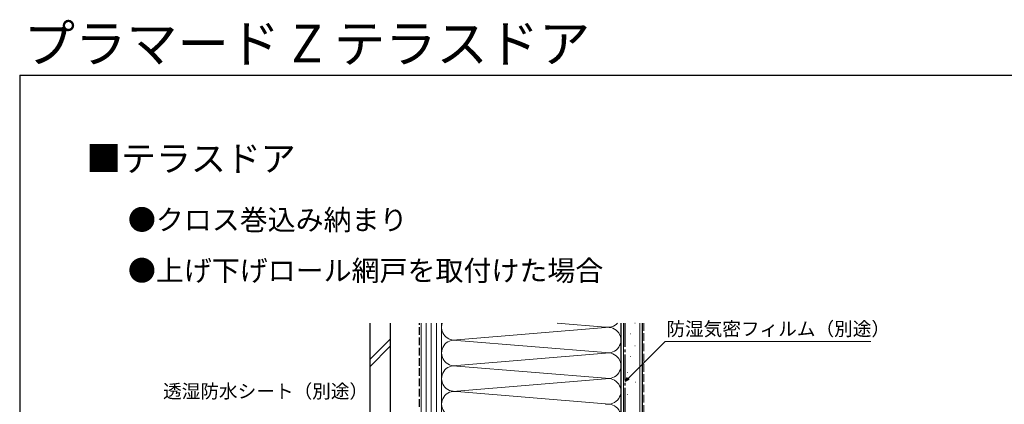
# Model space of a CAD drawing. Extents: x 105 to 1155, y 126 to 1689.
# Drawn here: x 105 to 681, y 1463 to 1689 of the extents above; entities that cross this region are included whole.
import ezdxf

# ---------------------------------------------------------------- set-up
doc = ezdxf.new("R2010")
doc.units = 0
doc.linetypes.add('YCENTER_1', pattern=[13, 10, -1, 1, -1])
doc.linetypes.add('YHIDDEN_1', pattern=[4, 3, -1])
for name, color, linetype, lineweight in [('USER1', 3, 'CONTINUOUS', 13), ('YKK_D', 6, 'CONTINUOUS', 13), ('YKK_ZWAK', 7, 'CONTINUOUS', 30), ('YSS_K', 3, 'CONTINUOUS', 13), ('YSS_KE', 3, 'CONTINUOUS', 30)]:
    doc.layers.add(name, color=color, linetype=linetype, lineweight=lineweight)
doc.styles.add('text-b', font='txt')

msp = doc.modelspace()

# ---------------------------------------------------------------- linework, layer by layer
at = {"layer": 'YKK_D'}
for p, q in [((461.3, 1478.59), (482.96, 1500.25)), ((482.96, 1500.25), (603.41, 1500.25))]:
    msp.add_line(p, q, dxfattribs=at)
at = {"layer": 'YKK_D', "linetype": 'ByBlock', "lineweight": -2}
for p, q in [((459.5, 1476.78), (460.82, 1479.07)), ((459.5, 1476.78), (461.3, 1478.59)), ((461.79, 1478.1), (459.5, 1476.78))]:
    msp.add_line(p, q, dxfattribs=at)
at = {"layer": 'YKK_ZWAK'}
for q in [(105, 126), (1155, 1656)]:
    msp.add_line((105, 1656), q, dxfattribs=at)
at = {"layer": 'YSS_K', "ltscale": 1.5}
for p, q in [((340, 1511), (340, 1381)), ((343, 1511), (343, 1381)), ((346, 1511), (346, 1381)), ((349, 1511), (349, 1381)), ((352, 1426), (352, 1511)), ((352, 1381), (352, 1511)), ((447.97, 1508.66), (419.63, 1511)), ((458.5, 1359.5), (458.5, 1511)), ((465.23, 1510.97), (465.43, 1510.97)), ((468, 1359.5), (468, 1511)), ((361.03, 1501.16), (447.97, 1508.34)), ((462.64, 1504.74), (462.84, 1504.74)), ((310, 1489.64), (322, 1501.64)), ((361.03, 1500.84), (447.97, 1493.66)), ((310, 1485.39), (322, 1497.39)), ((447.97, 1493.34), (361.03, 1486.16)), ((465.23, 1497.71), (465.43, 1497.71)), ((457, 1489.72), (457, 1426)), ((462.64, 1491.48), (462.84, 1491.48)), ((447.97, 1478.66), (361.03, 1485.84)), ((460.78, 1481.95), (460.98, 1481.95)), ((465.92, 1483.37), (466.12, 1483.37)), ((361.03, 1471.16), (447.97, 1478.34)), ((465.58, 1476.35), (465.78, 1476.35)), ((447.97, 1463.66), (361.03, 1470.84)), ((460.78, 1469.14), (460.98, 1469.14))]:
    msp.add_line(p, q, dxfattribs=at)
at = {"layer": 'YSS_K', "linetype": 'YHIDDEN_1', "ltscale": 1.5}
msp.add_line((470.5, 1511), (470.5, 1358.5), dxfattribs=at)
at = {"layer": 'YSS_K', "ltscale": 1.5}
for centre, start, end in [((359.5, 1508.5), 160.52885, 281.78353), ((449.5, 1516), 258.21646, 318.18959), ((449.5, 1501), 258.21646, 101.78354), ((359.5, 1493.5), 78.21649, 281.78353), ((449.5, 1486), 258.21646, 101.78354), ((359.5, 1478.5), 78.21648, 281.78353), ((449.5, 1471), 258.21646, 101.78354), ((359.5, 1463.5), 78.21649, 281.78353), ((449.5, 1456), 258.21646, 101.78354)]:
    msp.add_arc(centre, 7.5, start, end, dxfattribs=at)
at = {"layer": 'YSS_KE', "ltscale": 1.5}
for p, q in [((310, 1511), (310, 1386)), ((322, 1511), (322, 1386)), ((457, 1511), (457, 1359.5)), ((469.5, 1511), (469.5, 1359.5))]:
    msp.add_line(p, q, dxfattribs=at)
at = {"layer": 'YSS_KE', "linetype": 'YHIDDEN_1', "ltscale": 1.5}
msp.add_line((339, 1462), (339, 1511), dxfattribs=at)
at = {"layer": 'YSS_KE', "linetype": 'YCENTER_1', "ltscale": 1.5}
msp.add_line((459.5, 1380), (459.5, 1511), dxfattribs=at)

# ---------------------------------------------------------------- texts
at = {"layer": 'USER1', "style": 'text-b'}
for s, height, p in [('プラマード Z テラスドア', 22, (107.38, 1663.62)), ('■テラスドア', 15, (143.85, 1599.79)), ('●クロス巻込み納まり', 12, (168.36, 1565.43)), ('●上げ下げロール網戸を取付けた場合', 12, (168.36, 1535.7))]:
    msp.add_text(s, height=height, dxfattribs=at).set_placement(p)
at = {"layer": 'YKK_D', "style": 'text-b'}
for s, p in [('防湿気密フィルム（別途）', (483.63, 1503.58)), ('透湿防水シート（別途）', (188.95, 1467.07))]:
    msp.add_text(s, height=8, dxfattribs=at).set_placement(p)

doc.saveas('drawing.dxf')
